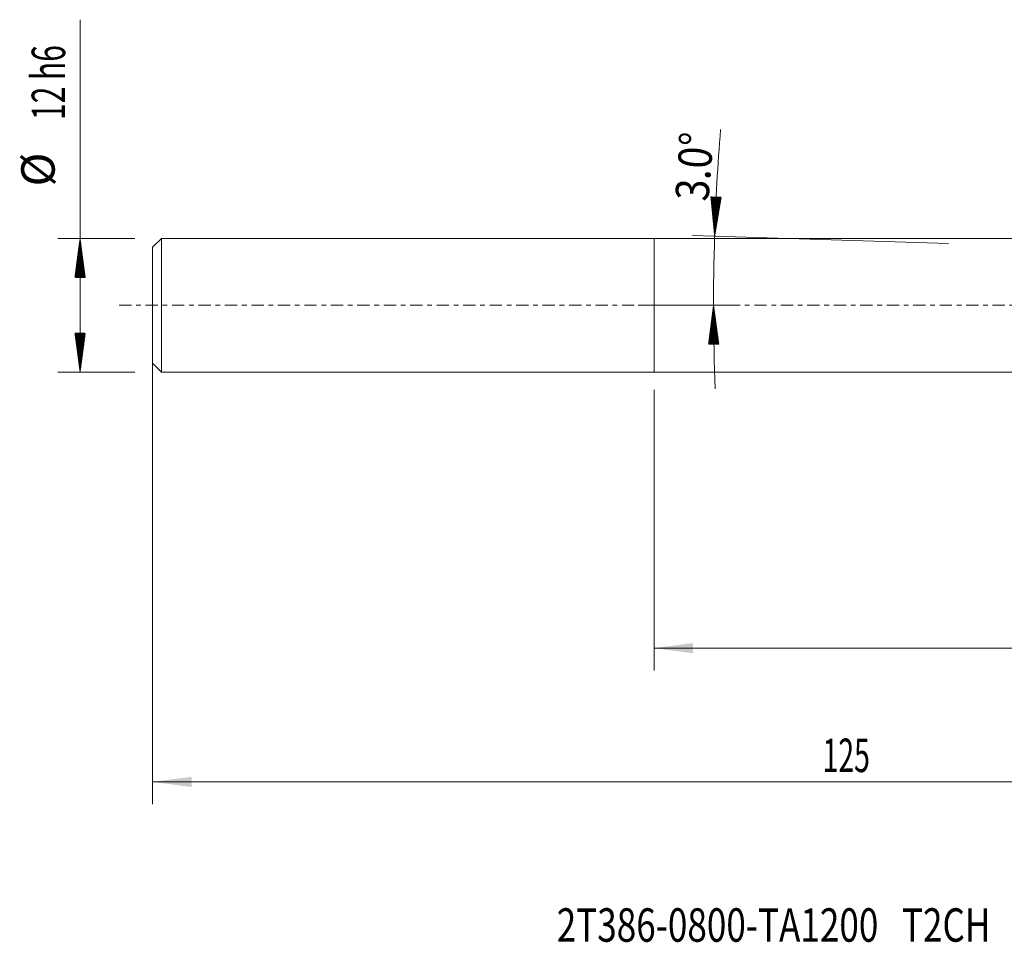
# Model space of a CAD drawing. Units: millimetres. Extents: x -57 to 99, y -57 to 26.
# Drawn here: x -57 to 31, y -57 to 26 of the extents above; entities that cross this region are included whole.
import ezdxf

# ---------------------------------------------------------------- set-up
doc = ezdxf.new("R2010")
doc.units = ezdxf.units.MM
doc.linetypes.add('CENTER', pattern=[47.5, 22, -8.5, 8.5, -8.5])
for name, color, linetype in [('1', 4, 'Continuous'), ('SK1', 4, 'Continuous'), ('SK2', 7, 'Continuous'), ('SK4', 2, 'CENTER'), ('SK6', 5, 'Continuous')]:
    doc.layers.add(name, color=color, linetype=linetype)
doc.styles.add('iso_b_vert', font='simplex.shx')
doc.dimstyles.get("Standard").update_dxf_attribs({"dimtxt": 0.18, "dimasz": 0.18, "dimexe": 0.18, "dimexo": 0.0625, "dimgap": 0.09, "dimtad": 1, "dimzin": 0, "dimdsep": 52, "dimtxsty": 'Standard', "dimcen": 0.09, "dimadec": 0, "dimazin": 0, "dimtfac": 1, "dimtdec": 4, "dimtofl": 0, "dimtmove": 0, "dimatfit": 3, "dimfxl": 1, "dimtolj": 1, "dimtzin": 0, "dimarcsym": 0})

# ---------------------------------------------------------------- blocks, each defined once
blk = doc.blocks.new('_U0')
at = {"layer": 'SK2', "lineweight": 13}
for p, q in [((-45, 4.4125), (-45, -44.77333)), ((80, 2.4125), (80, -44.77333)), ((-45, -42.77333), (80, -42.77333))]:
    blk.add_line(p, q, dxfattribs=at)
at = {"layer": 'SK2', "lineweight": 18}
for points in [[(-45, -42.77333), (-41.500002, -42.312546), (-41.499998, -43.234113)], [(80, -42.77333), (76.500002, -43.234113), (76.499998, -42.312546)]]:
    blk.add_solid(points, dxfattribs=at)
at = {"layer": 'SK2', "lineweight": 18, "insert": (15.121201, -41.888215), "char_height": 3, "attachment_point": 7, "line_spacing_factor": 1.084337, "style": 'iso_b_vert'}
blk.add_mtext('\\W0.6217;125', dxfattribs=at)
blk = doc.blocks.new('_U1')
at = {"layer": 'SK2', "lineweight": 13}
for p, q in [((80, -5.5875), (80, -32.77333)), ((0, -7.5875), (0, -32.77333)), ((80, -30.77333), (0, -30.77333))]:
    blk.add_line(p, q, dxfattribs=at)
at = {"layer": 'SK2', "lineweight": 18}
for points in [[(0, -30.77333), (3.499998, -30.312546), (3.500002, -31.234113)], [(80, -30.77333), (76.500002, -31.234113), (76.499998, -30.312546)]]:
    blk.add_solid(points, dxfattribs=at)
at = {"layer": 'SK2', "lineweight": 18, "insert": (38.367172, -29.888215), "char_height": 3, "attachment_point": 7, "line_spacing_factor": 1.084337, "style": 'iso_b_vert'}
blk.add_mtext('\\W0.6740;80', dxfattribs=at)

msp = doc.modelspace()

# ---------------------------------------------------------------- hatches: boundary and pattern name
at = {"layer": 'SK2', "lineweight": 13}
h = msp.add_hatch(dxfattribs=at)
h.set_pattern_fill('ANSI31', color=256, scale=0.0062, style=0)
h.paths.add_polyline_path([(5.433, 6.205), (5.097, 9.719), (6.018, 9.687)])
h = msp.add_hatch(dxfattribs=at)
h.set_pattern_fill('ANSI31', color=256, scale=0.0062, style=0)
h.paths.add_polyline_path([(-51.5, 6), (-51.039, 2.5), (-51.961, 2.5)])
h = msp.add_hatch(dxfattribs=at)
h.set_pattern_fill('ANSI31', color=256, scale=0.0062, style=0)
h.paths.add_polyline_path([(5.336, 0), (5.812, -3.498), (4.891, -3.502)])
h = msp.add_hatch(dxfattribs=at)
h.set_pattern_fill('ANSI31', color=256, scale=0.0062, style=0)
h.paths.add_polyline_path([(-51.5, -6), (-51.961, -2.5), (-51.039, -2.5)])

# ---------------------------------------------------------------- linework, layer by layer
at = {"layer": '1', "lineweight": 18}
for p, q in [((0, -6), (0, 6)), ((33.695, 6), (0, 6)), ((0, -6), (33.695, -6))]:
    msp.add_line(p, q, dxfattribs=at)
msp.add_point((-45, 0), dxfattribs=at)
at = {"layer": 'SK1', "lineweight": 18}
for p, q in [((-44.2, 6), (-45, 5.2)), ((-44.2, -6), (-44.2, 6)), ((0, 6), (-44.2, 6)), ((0, -6), (0, 6)), ((-45, -5.2), (-45, 5.2)), ((-45, -5.2), (-44.2, -6)), ((-44.2, -6), (0, -6))]:
    msp.add_line(p, q, dxfattribs=at)
at = {"layer": 'SK2', "lineweight": 13}
for p, q in [((-51.5, -6), (-51.5, 25.625)), ((26.413, 5.55), (3.434, 6.268)), ((-46.587, 6), (-53.5, 6)), ((-1.413, 0), (7.336, 0)), ((-46.587, -6), (-53.5, -6))]:
    msp.add_line(p, q, dxfattribs=at)
for start, end in [(175.44888, 178.21009), (178.21009, 182.16201)]:
    msp.add_arc((204, 0), 198.664, start, end, dxfattribs=at)
at = {"layer": 'SK4', "lineweight": 18, "ltscale": 0.05}
msp.add_line((-48, 0), (83, 0), dxfattribs=at)

# ---------------------------------------------------------------- texts
at = {"layer": 'SK2', "lineweight": 18, "char_height": 3, "attachment_point": 7, "line_spacing_factor": 1.084337, "style": 'iso_b_vert'}
for s, insert, rotation in [('\\W0.6563;12 h6', (-52.841, 16.635), 90), ('\\W0.8531;3.0%%d', (4.87, 9.272), 85.44874), ('%%c', (-52.841, 10.658), 90)]:
    msp.add_mtext(s, dxfattribs=dict(at, insert=insert, rotation=rotation))
at = {"layer": 'SK6', "lineweight": 18, "insert": (-8.734, -57.115), "char_height": 3, "attachment_point": 7, "line_spacing_factor": 1.084337, "style": 'iso_b_vert'}
msp.add_mtext('\\W0.7697;2T386-0800-TA1200   T2CH', dxfattribs=at)

# ---------------------------------------------------------------- dimensions: what is measured, and where the dimension line sits
at = {"layer": 'SK2', "lineweight": 18}
for base, p1, p2, picture, middle in [((80, -42.773), (-45, 6), (80, 4), '_U0', (17.5, -42.773)), ((0, -30.773), (80, -4), (0, -6), '_U1', (40, -30.773))]:
    dim = msp.add_linear_dim(base=base, p1=p1, p2=p2, dimstyle='Standard', override={"dimtxt": 3, "dimasz": 3.5, "dimexe": 2, "dimexo": 1.5875, "dimgap": 1.5, "dimtad": 1, "dimtih": 1, "dimtoh": 0, "dimdec": 2, "dimlfac": 1, "dimzin": 8, "dimdsep": 46, "dimlunit": 2, "dimpost": '', "dimtxsty": 'iso_b_vert', "dimsah": 1, "dimse1": 0, "dimse2": 0, "dimsd1": 0, "dimsd2": 0, "dimclrd": 2, "dimclre": 2, "dimclrt": 2, "dimtol": 0, "dimtm": -0.1, "dimtfac": 1.166667, "dimtdec": 2, "dimtofl": 1, "dimtmove": 0, "dimtzin": 8, "dimlwd": 13, "dimlwe": 13}, dxfattribs=at)
    dim.commit()
    dim.dimension.update_dxf_attribs({"geometry": picture, "text_midpoint": middle})

doc.saveas('drawing.dxf')
